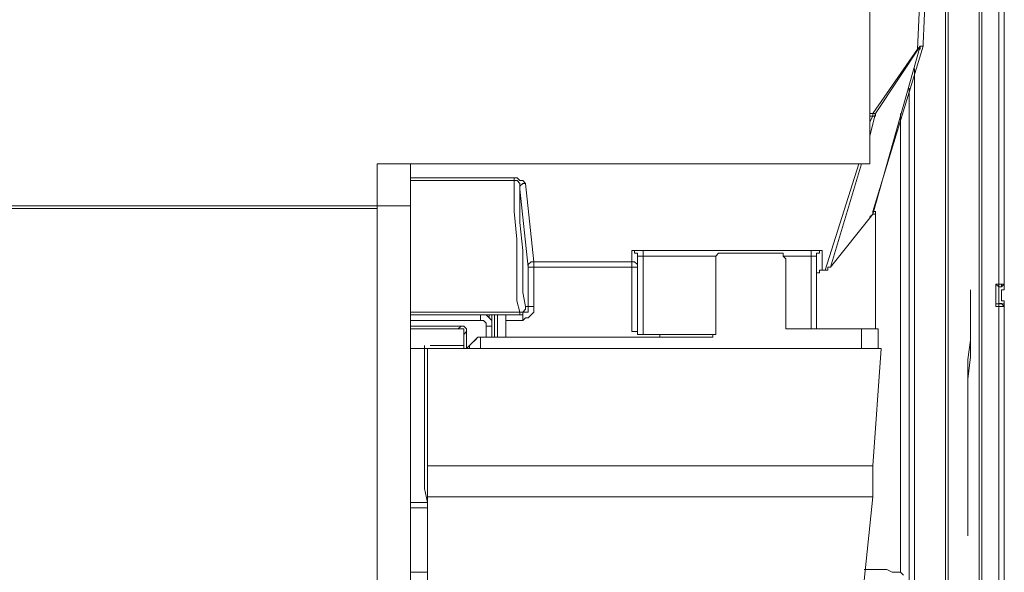
# Model space of a CAD drawing. Units: inches. Extents: x 0 to 7, y 0 to 8.
# Drawn here: x 3.29 to 3.38, y 3.52 to 3.57 of the extents above; entities that cross this region are included whole.
import ezdxf

# ---------------------------------------------------------------- set-up
doc = ezdxf.new("R2010")
doc.units = ezdxf.units.IN
doc.header["$MEASUREMENT"] = 0
doc.layers.add('DETAIL', color=5, linetype='Continuous')

msp = doc.modelspace()

# ---------------------------------------------------------------- linework, layer by layer
at = {"layer": 'DETAIL', "lineweight": 9}
for p, q in [((3.379504, 3.488832), (3.379504, 3.778983)), ((3.381728, 3.778985), (3.381728, 3.547104)), ((3.381728, 3.778985), (3.381728, 3.54736)), ((3.379504, 3.488832), (3.379504, 3.776268)), ((3.379749, 3.77627), (3.379749, 3.488834)), ((3.381237, 3.547359), (3.381237, 3.77627)), ((3.381482, 3.77627), (3.381729, 3.54736)), ((3.374561, 3.568595), (3.376298, 3.603657)), ((3.376544, 3.514019), (3.376544, 3.603658)), ((3.376789, 3.603658), (3.376789, 3.514018)), ((3.37407, 3.568094), (3.375797, 3.603166)), ((3.369869, 3.557972), (3.369869, 3.588844)), ((3.369868, 3.557972), (3.326411, 3.557972)), ((3.326411, 3.554021), (2.497432, 3.554021)), ((2.497433, 3.554271), (3.326412, 3.554271)), ((3.34987, 3.550319), (3.364687, 3.550319)), ((3.356786, 3.550073), (3.361726, 3.550073)), ((3.381237, 3.488832), (3.381237, 3.545378)), ((3.381728, 3.545626), (3.381728, 3.488581)), ((3.381728, 3.545376), (3.381728, 3.488829)), ((3.381728, 3.545376), (3.381728, 3.488829)), ((3.37086, 3.541675), (3.330857, 3.541675)), ((3.330858, 3.531307), (3.370125, 3.531307)), ((3.370123, 3.528588), (3.330856, 3.528588))]:
    msp.add_line(p, q, dxfattribs=at)
at = {"layer": 'DETAIL', "lineweight": 25}
for p, q in [((3.381239, 3.547104), (3.381239, 3.547104)), ((3.381239, 3.545628), (3.381239, 3.545628))]:
    msp.add_line(p, q, dxfattribs=at)
at = {"layer": 'DETAIL', "lineweight": 9}
for points in [[(3.370123, 3.553529), (3.374314, 3.56835)], [(3.370123, 3.553775), (3.374561, 3.568349)], [(3.370123, 3.562419), (3.374072, 3.568095)], [(3.374316, 3.568349), (3.370367, 3.562421)], [(3.37407, 3.568094), (3.37407, 3.568094), (3.374317, 3.56835), (3.374559, 3.56835), (3.374559, 3.568592)], [(3.37407, 3.568094), (3.37407, 3.568094), (3.374317, 3.568094), (3.374317, 3.56835)], [(3.374561, 3.568349), (3.374561, 3.568349), (3.374314, 3.568349)], [(3.374561, 3.568349), (3.374561, 3.568349), (3.374561, 3.568595)], [(3.37382, 3.566371), (3.37382, 3.519202)], [(3.373329, 3.518712), (3.373329, 3.564642)], [(3.370123, 3.562174), (3.369867, 3.562174)], [(3.369869, 3.562419), (3.370125, 3.562419)], [(3.369869, 3.561678), (3.370125, 3.562171)], [(3.370369, 3.562419), (3.36987, 3.56044)], [(3.370369, 3.562419), (3.370369, 3.562419), (3.370369, 3.562172), (3.370122, 3.562172)], [(3.370123, 3.562419), (3.370123, 3.562419), (3.370123, 3.562172)], [(3.370123, 3.562419), (3.370123, 3.562419), (3.37037, 3.562419)], [(3.372588, 3.521917), (3.372588, 3.562418)], [(3.326411, 3.554271), (3.326411, 3.557972)], [(3.326411, 3.557972), (3.326411, 3.55427)], [(3.326411, 3.557972), (3.329377, 3.557972)], [(3.329376, 3.557972), (3.329376, 3.55427)], [(3.329376, 3.557972), (3.329376, 3.557972)], [(3.365922, 3.548591), (3.368888, 3.557974)], [(3.369132, 3.557972), (3.366413, 3.548836)], [(3.338511, 3.55649), (3.329375, 3.55649)], [(3.329376, 3.55674), (3.338511, 3.55674)], [(3.338511, 3.55649), (3.338511, 3.55649), (3.338511, 3.556741)], [(3.338511, 3.55674), (3.338758, 3.55674), (3.339, 3.556488), (3.339256, 3.556488), (3.339503, 3.556246)], [(3.338511, 3.55649), (3.338511, 3.55649), (3.338758, 3.55649), (3.339, 3.556243), (3.339, 3.556001), (3.339, 3.555749)], [(3.339002, 3.544889), (3.338755, 3.545872), (3.338755, 3.547357), (3.338755, 3.54908), (3.338755, 3.551306), (3.338513, 3.553774), (3.338513, 3.556488)], [(3.339002, 3.555749), (3.339002, 3.556), (3.339258, 3.556242), (3.3395, 3.556242)], [(3.339002, 3.555749), (3.339002, 3.552787), (3.339258, 3.550319), (3.339258, 3.548094), (3.339258, 3.546613), (3.3395, 3.545374)], [(3.339743, 3.548837), (3.339003, 3.555747)], [(3.339502, 3.556244), (3.340238, 3.549329)], [(3.326411, 3.554021), (3.326411, 3.554021), (3.326411, 3.554272)], [(3.326411, 3.554271), (3.329377, 3.554271)], [(3.326411, 3.554021), (3.326411, 3.513524)], [(3.326411, 3.51451), (3.326411, 3.554019)], [(3.329376, 3.554271), (3.329376, 3.513523)], [(3.366413, 3.548837), (3.370124, 3.55353)], [(3.366413, 3.548837), (3.370124, 3.55353)], [(3.370369, 3.553775), (3.370369, 3.553528), (3.370122, 3.553528), (3.36987, 3.553281)], [(3.370123, 3.553529), (3.370123, 3.553529), (3.37037, 3.553529), (3.37037, 3.553776)], [(3.370123, 3.553529), (3.370123, 3.553529), (3.370123, 3.553776)], [(3.370123, 3.553775), (3.370123, 3.553775), (3.370123, 3.553528)], [(3.370123, 3.553775), (3.37037, 3.553775)], [(3.370123, 3.553529), (3.370123, 3.553529)], [(3.370369, 3.543408), (3.370369, 3.553777)], [(3.370369, 3.553775), (3.370369, 3.553775)], [(3.348887, 3.549328), (3.348887, 3.55032)], [(3.34987, 3.550319), (3.34987, 3.550319), (3.349623, 3.550319), (3.349381, 3.550319), (3.349134, 3.550319), (3.348887, 3.550319)], [(3.349379, 3.549828), (3.349379, 3.549828), (3.349379, 3.550075), (3.349132, 3.550075), (3.349132, 3.550317), (3.34889, 3.550317)], [(3.349379, 3.549828), (3.349379, 3.548836)], [(3.349379, 3.549828), (3.349626, 3.549828), (3.349868, 3.549828)], [(3.349379, 3.542907), (3.349379, 3.549827)], [(3.356286, 3.549828), (3.349869, 3.549828)], [(3.34987, 3.549828), (3.34987, 3.550075), (3.34987, 3.550317)], [(3.34987, 3.549828), (3.34987, 3.542909)], [(3.356286, 3.543157), (3.356286, 3.549574)], [(3.356786, 3.550073), (3.356786, 3.550073), (3.356539, 3.550073), (3.356288, 3.549827), (3.356288, 3.549575)], [(3.362461, 3.549573), (3.362219, 3.549829), (3.362219, 3.550072), (3.361972, 3.550072), (3.361725, 3.550072)], [(3.364685, 3.549828), (3.362221, 3.549828)], [(3.362461, 3.543899), (3.362461, 3.549575)], [(3.364685, 3.550319), (3.364685, 3.550319), (3.364931, 3.550319), (3.365173, 3.550319), (3.365425, 3.550319), (3.365672, 3.550319)], [(3.364685, 3.549828), (3.364685, 3.550075), (3.364685, 3.550317)], [(3.364685, 3.543408), (3.364685, 3.549829)], [(3.364685, 3.549828), (3.364685, 3.549828), (3.364931, 3.549828), (3.365173, 3.549828)], [(3.365176, 3.549828), (3.365176, 3.543407)], [(3.365176, 3.548095), (3.365176, 3.549827)], [(3.365671, 3.550319), (3.365424, 3.550319), (3.365424, 3.550072), (3.365178, 3.550072), (3.365178, 3.54983)], [(3.365671, 3.550319), (3.365671, 3.548592)], [(3.339743, 3.548837), (3.339743, 3.548837), (3.339743, 3.549083), (3.339995, 3.549326), (3.340237, 3.549326)], [(3.339743, 3.548837), (3.339743, 3.548837), (3.339995, 3.548837), (3.340237, 3.548837)], [(3.339743, 3.545376), (3.339743, 3.548836)], [(3.340239, 3.549328), (3.348886, 3.549328)], [(3.340239, 3.548837), (3.340239, 3.548837), (3.340239, 3.549083), (3.340239, 3.549326)], [(3.340239, 3.548837), (3.340239, 3.545377)], [(3.348887, 3.548837), (3.340241, 3.548837)], [(3.348887, 3.548837), (3.348887, 3.548837), (3.348887, 3.549083), (3.348887, 3.549326)], [(3.348887, 3.543157), (3.348887, 3.548838)], [(3.348887, 3.548837), (3.348887, 3.548837), (3.349134, 3.548837), (3.349376, 3.548837)], [(3.349379, 3.548837), (3.349379, 3.548837), (3.349379, 3.549083), (3.349132, 3.549326), (3.34889, 3.549326)], [(3.349379, 3.548837), (3.349379, 3.543156)], [(3.365922, 3.548591), (3.366168, 3.548591), (3.366168, 3.548838), (3.36641, 3.548838)], [(3.366413, 3.548837), (3.366413, 3.548837), (3.366166, 3.548837), (3.366166, 3.54859), (3.365923, 3.54859)], [(3.366413, 3.548837), (3.366413, 3.548837)], [(3.365176, 3.543408), (3.365176, 3.548096)], [(3.365671, 3.548591), (3.365671, 3.548591), (3.365424, 3.548591), (3.365424, 3.548345), (3.365178, 3.548345), (3.365178, 3.548098)], [(3.365671, 3.548591), (3.365671, 3.548591)], [(3.365671, 3.548591), (3.365923, 3.548591)], [(3.365671, 3.548591), (3.365923, 3.548591)], [(3.365922, 3.548591), (3.365922, 3.548591)], [(3.381237, 3.547104), (3.381237, 3.547104), (3.38098, 3.54736)], [(3.380982, 3.545376), (3.380982, 3.54736)], [(3.380982, 3.547359), (3.381238, 3.547359)], [(3.381237, 3.547104), (3.381483, 3.547104), (3.381483, 3.54736), (3.381726, 3.54736)], [(3.381237, 3.547359), (3.381237, 3.547359), (3.381237, 3.547103)], [(3.381237, 3.547359), (3.381483, 3.547359), (3.381726, 3.547359)], [(3.381237, 3.547104), (3.381237, 3.547104)], [(3.381237, 3.547104), (3.381237, 3.547104)], [(3.381237, 3.547104), (3.381237, 3.547104)], [(3.381237, 3.547104), (3.381237, 3.547104)], [(3.381237, 3.547104), (3.381237, 3.545628)], [(3.381237, 3.545626), (3.381237, 3.547102)], [(3.381728, 3.547359), (3.381728, 3.547359), (3.381481, 3.547103), (3.381239, 3.547103)], [(3.381482, 3.546859), (3.381482, 3.546859), (3.381729, 3.546859), (3.381729, 3.547105)], [(3.381728, 3.547359), (3.381728, 3.547359)], [(3.378758, 3.546859), (3.378758, 3.546612), (3.378758, 3.546123), (3.378758, 3.545378), (3.378758, 3.544144), (3.378758, 3.542417), (3.378512, 3.540689), (3.378512, 3.538715), (3.378512, 3.536489), (3.378512, 3.534268), (3.378512, 3.531795)], [(3.378758, 3.546859), (3.378758, 3.546859)], [(3.378758, 3.545872), (3.378758, 3.546859)], [(3.381482, 3.546859), (3.381482, 3.545872)], [(3.381482, 3.546859), (3.381482, 3.546859)], [(3.339002, 3.544635), (3.339002, 3.544891), (3.339258, 3.544891), (3.3395, 3.545129), (3.3395, 3.545376)], [(3.339002, 3.544889), (3.339002, 3.544889), (3.339258, 3.544889), (3.3395, 3.545131), (3.3395, 3.545374)], [(3.339257, 3.544144), (3.339504, 3.544391), (3.339741, 3.544391), (3.339993, 3.544633), (3.340239, 3.544889), (3.340239, 3.545131), (3.340239, 3.545378)], [(3.339257, 3.544635), (3.339257, 3.544891), (3.339504, 3.544891), (3.339741, 3.544891), (3.339741, 3.545129), (3.339741, 3.545376)], [(3.339502, 3.545376), (3.339744, 3.545376)], [(3.339743, 3.545376), (3.339743, 3.545376), (3.339995, 3.545376), (3.340237, 3.545376)], [(3.378513, 3.531794), (3.378513, 3.534266), (3.378513, 3.536738), (3.378513, 3.538959), (3.378759, 3.540939), (3.378759, 3.542661), (3.378759, 3.5439), (3.378759, 3.545129), (3.378759, 3.545627), (3.378759, 3.54587)], [(3.378758, 3.545872), (3.378758, 3.545872)], [(3.381237, 3.545626), (3.381237, 3.545626), (3.38098, 3.545626), (3.38098, 3.545375)], [(3.381237, 3.545376), (3.38098, 3.545376)], [(3.381237, 3.545626), (3.381237, 3.545626)], [(3.381237, 3.545626), (3.381483, 3.545626), (3.381726, 3.545626), (3.381726, 3.545375)], [(3.381237, 3.545626), (3.381237, 3.545626)], [(3.381237, 3.545626), (3.381237, 3.545626)], [(3.381237, 3.545626), (3.381237, 3.545626)], [(3.381237, 3.545626), (3.381237, 3.545626), (3.381237, 3.545375)], [(3.381728, 3.545376), (3.381728, 3.545376), (3.381481, 3.545628), (3.381239, 3.545628)], [(3.381728, 3.545376), (3.381728, 3.545376), (3.381481, 3.545376), (3.381239, 3.545376)], [(3.381728, 3.545626), (3.381728, 3.545626), (3.381728, 3.545873), (3.381481, 3.545873)], [(3.381482, 3.545872), (3.381482, 3.545872)], [(3.381728, 3.545376), (3.381728, 3.545376)], [(3.329376, 3.544889), (3.339, 3.544889)], [(3.339002, 3.544635), (3.329377, 3.544635)], [(3.335551, 3.544635), (3.329377, 3.544635)], [(3.335551, 3.544635), (3.335551, 3.544635), (3.335551, 3.544388), (3.335551, 3.544146)], [(3.335551, 3.544635), (3.335798, 3.544635), (3.33604, 3.544635), (3.336287, 3.544389), (3.336538, 3.544146), (3.336538, 3.5439), (3.336538, 3.543653)], [(3.336287, 3.544389), (3.336287, 3.544636)], [(3.336538, 3.544635), (3.336538, 3.5439)], [(3.336783, 3.544635), (3.336783, 3.542661)], [(3.337028, 3.542662), (3.337028, 3.544389), (3.337028, 3.544636)], [(3.337765, 3.544144), (3.337765, 3.544391), (3.337765, 3.544633)], [(3.339257, 3.544635), (3.339001, 3.544635)], [(3.339002, 3.544889), (3.339002, 3.544889), (3.339002, 3.544633)], [(3.339257, 3.544635), (3.339257, 3.544635), (3.339257, 3.544388), (3.339257, 3.544146)], [(3.329376, 3.543653), (3.333818, 3.543653)], [(3.335551, 3.544144), (3.329377, 3.544144)], [(3.333568, 3.543408), (3.33382, 3.543654)], [(3.333818, 3.543653), (3.334065, 3.543653), (3.334312, 3.543406), (3.334312, 3.543159)], [(3.336042, 3.543653), (3.336042, 3.543653), (3.336042, 3.5439), (3.335795, 3.544142), (3.335553, 3.544142)], [(3.336042, 3.542662), (3.336042, 3.543653)], [(3.336538, 3.543653), (3.336538, 3.543653), (3.336286, 3.543653), (3.336044, 3.543653)], [(3.336538, 3.543653), (3.336538, 3.542661)], [(3.337765, 3.544144), (3.337765, 3.542663)], [(3.339257, 3.544144), (3.337767, 3.544144)], [(3.362961, 3.543408), (3.362715, 3.543408), (3.362463, 3.543408), (3.362463, 3.543654), (3.362463, 3.543896)], [(3.334064, 3.543408), (3.329375, 3.543408)], [(3.334314, 3.543157), (3.334062, 3.542906)], [(3.334064, 3.541921), (3.334064, 3.543406)], [(3.334314, 3.543157), (3.334314, 3.541677)], [(3.334314, 3.541675), (3.335305, 3.542662)], [(3.335551, 3.542662), (3.335304, 3.542662), (3.335057, 3.542415), (3.334806, 3.542173), (3.334559, 3.541921), (3.334559, 3.541674)], [(3.335305, 3.542662), (3.335552, 3.542662)], [(3.335551, 3.542662), (3.335551, 3.541674)], [(3.335551, 3.542662), (3.355797, 3.542662)], [(3.335551, 3.542662), (3.335551, 3.542662)], [(3.349379, 3.543157), (3.349379, 3.543157), (3.349132, 3.543157), (3.34889, 3.543157)], [(3.349379, 3.542907), (3.349379, 3.543159)], [(3.34987, 3.542907), (3.34987, 3.542907), (3.349623, 3.542907), (3.349381, 3.542907)], [(3.34987, 3.542907), (3.356287, 3.542907)], [(3.351348, 3.542907), (3.351348, 3.542661)], [(3.356286, 3.543157), (3.356286, 3.543157), (3.356286, 3.542906), (3.356039, 3.542906), (3.356039, 3.542664), (3.355797, 3.542664)], [(3.369132, 3.543408), (3.362962, 3.543408)], [(3.369132, 3.543408), (3.369379, 3.543408), (3.369621, 3.543408), (3.369868, 3.543408), (3.370124, 3.543408), (3.370371, 3.543408), (3.370608, 3.543408)], [(3.369132, 3.541675), (3.369132, 3.543407)], [(3.37061, 3.543408), (3.37061, 3.541675)], [(3.330612, 3.541675), (3.330612, 3.541675), (3.330612, 3.541922)], [(3.330612, 3.541675), (3.330612, 3.541922)], [(3.331103, 3.541921), (3.334065, 3.541921)], [(3.334064, 3.541921), (3.334064, 3.541921), (3.334064, 3.541674)], [(3.330612, 3.541675), (3.329374, 3.541675)], [(3.330612, 3.541675), (3.330859, 3.541675)], [(3.330612, 3.541675), (3.330612, 3.537968), (3.330612, 3.534267), (3.330612, 3.531794), (3.330612, 3.529326), (3.330859, 3.528092)], [(3.330858, 3.541675), (3.330858, 3.531305)], [(3.37086, 3.541675), (3.370124, 3.531305)], [(3.330858, 3.531307), (3.330858, 3.530316), (3.330858, 3.529575), (3.330858, 3.528839), (3.330858, 3.528588)], [(3.370123, 3.531307), (3.370123, 3.530809), (3.370123, 3.530316), (3.370123, 3.529827), (3.370123, 3.529324), (3.370123, 3.528839), (3.370123, 3.528588)], [(3.378513, 3.525132), (3.378513, 3.531795)], [(3.378513, 3.531794), (3.378513, 3.531794)], [(3.378513, 3.531794), (3.378513, 3.52513)], [(3.330858, 3.528092), (3.329377, 3.528092)], [(3.330858, 3.528588), (3.330858, 3.526856), (3.330858, 3.525869), (3.330858, 3.521916), (3.330858, 3.52118)], [(3.330858, 3.528092), (3.330858, 3.527603)], [(3.370123, 3.528588), (3.369378, 3.52118)], [(3.330858, 3.527602), (3.329377, 3.527602)], [(3.330858, 3.527602), (3.330858, 3.526363), (3.330858, 3.524142), (3.330858, 3.521916)], [(3.378513, 3.525132), (3.378513, 3.525132)], [(3.330858, 3.521917), (3.329377, 3.521917)], [(3.330858, 3.521917), (3.330858, 3.52093), (3.330858, 3.520194)], [(3.369377, 3.522172), (3.370122, 3.522172), (3.371361, 3.522172), (3.371845, 3.521916), (3.372586, 3.521916)], [(3.372588, 3.521917), (3.372839, 3.521671)]]:
    msp.add_lwpolyline(points, dxfattribs=at)

doc.saveas('drawing.dxf')
